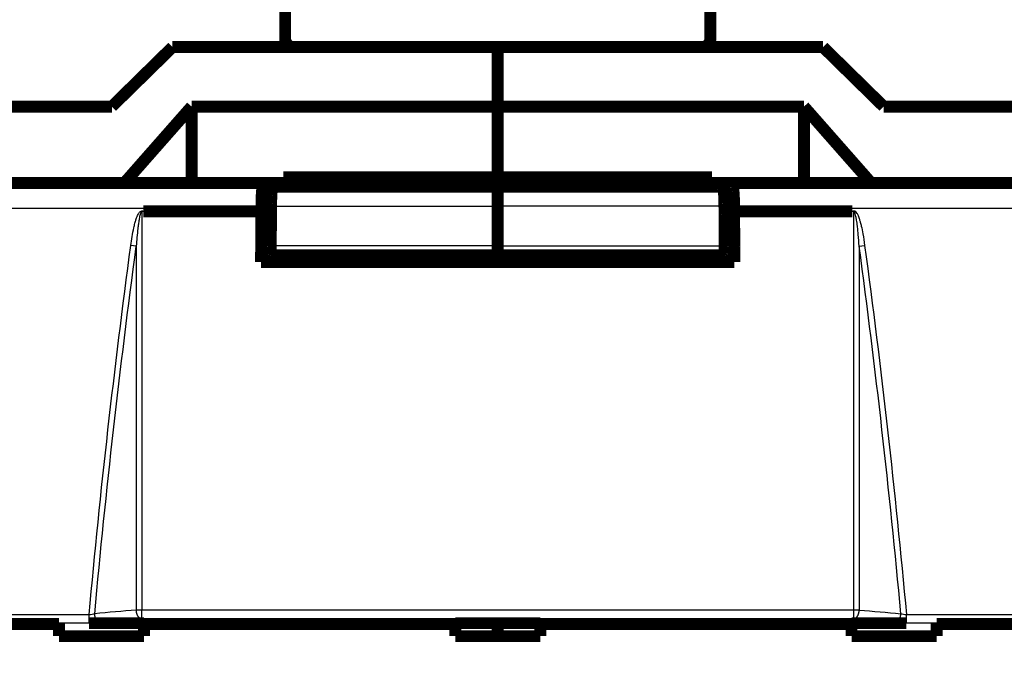
# Model space of a CAD drawing. Extents: x 10 to 590, y 7 to 405.
# Drawn here: x 151 to 209, y 195 to 233 of the extents above; entities that cross this region are included whole.
import ezdxf

# ---------------------------------------------------------------- set-up
doc = ezdxf.new("R2010")
doc.units = 0
doc.header["$MEASUREMENT"] = 0
doc.layers.get('0').update_dxf_attribs({"linetype": 'CONTINUOUS'})
doc.layers.add('2', color=7, linetype='CONTINUOUS')
doc.styles.get("Standard").update_dxf_attribs({"font": 'monotxt.shx'})
doc.dimstyles.new('DSTYLE1', dxfattribs={"dimtxt": 3, "dimasz": 3, "dimexe": 3, "dimexo": 0, "dimgap": 2, "dimtad": 1, "dimdec": 1, "dimrnd": 0.1, "dimzin": 3, "dimtxsty": 'STANDARD', "dimcen": 0.09, "dimazin": 3, "dimtp": 1, "dimtm": 1, "dimtfac": 1, "dimtdec": 4, "dimtofl": 0, "dimtmove": 0, "dimatfit": 3, "dimtolj": 1, "dimtzin": 0})

# ---------------------------------------------------------------- blocks, each defined once
blk = doc.blocks.new('_AH1')
at = {"color": 0, "linetype": 'CONTINUOUS'}
for p, q in [((-1, 0.166667), (0, 0)), ((-1, 0.166667), (-1, -0.166667)), ((0, 0), (-1, -0.166667)), ((0, 0), (-1, 0))]:
    blk.add_line(p, q, dxfattribs=at)
blk = doc.blocks.new('*D2')
at = {"layer": '2', "color": 1, "linetype": 'CONTINUOUS'}
for p, q in [((75.743155, 90.942663), (75.743155, 274.13015)), ((410.74316, 164.5845), (410.74316, 274.13015)), ((75.743155, 271.13015), (243.24316, 271.13015)), ((410.74316, 271.13015), (243.24316, 271.13015))]:
    blk.add_line(p, q, dxfattribs=at)
at = {"layer": '2', "color": 1, "xscale": 3, "yscale": 3, "zscale": 3, "rotation": 180}
blk.add_blockref('_AH1', (75.743155, 271.13015), dxfattribs=at)
at = {"layer": '2', "color": 1, "xscale": 3, "yscale": 3, "zscale": 3}
blk.add_blockref('_AH1', (410.74316, 271.13015), dxfattribs=at)
at = {"layer": '2', "color": 1, "linetype": 'CONTINUOUS'}
blk.add_text('335,0', height=3, rotation=360, dxfattribs=at).set_placement((235.74316, 273.13115))

msp = doc.modelspace()

# ---------------------------------------------------------------- linework, layer by layer
at = {"layer": '2', "color": 3, "linetype": 'CONTINUOUS'}
for p, q in [((145.83157, 223.67086), (165.4381, 223.67086)), ((193.04822, 223.67086), (212.65474, 223.67086)), ((165.34878, 222.37106), (145.85902, 222.37106)), ((165.91525, 222.49996), (179.24316, 222.49996)), ((192.57106, 222.49996), (179.24315, 222.49996)), ((212.62729, 222.37106), (193.13754, 222.37106)), ((157.99226, 220.14832), (157.67087, 220.19168)), ((179.24316, 220.17241), (165.89637, 220.17241)), ((179.24315, 220.17241), (192.58994, 220.17241)), ((200.49407, 220.14826), (200.81546, 220.19162)), ((158.31374, 198.2126), (158.31374, 198.74818)), ((200.17258, 198.2126), (200.17258, 198.74818)), ((145.85902, 198.47032), (155.21622, 198.47032)), ((155.21622, 197.97306), (155.21622, 198.47032)), ((203.27011, 197.97306), (203.27011, 198.47032)), ((203.27011, 198.47032), (212.62729, 198.47032)), ((155.21622, 197.97306), (145.85902, 197.97306)), ((212.62729, 197.97306), (203.27011, 197.97306))]:
    msp.add_line(p, q, dxfattribs=at)
at = {"layer": '2', "color": 40, "linetype": 'CONTINUOUS', "const_width": 0.7}
for points in [[(166.74315, 243.46584), (166.74315, 232.36501)], [(191.74315, 232.36501), (191.74315, 243.56772)], [(160.11802, 231.86501), (156.55251, 228.36501)], [(179.24315, 231.86501), (160.11802, 231.86501)], [(198.36829, 231.86501), (179.24315, 231.86501)], [(179.24315, 228.36501), (179.24315, 231.86501)], [(201.9338, 228.36501), (198.36829, 231.86501)], [(147.24315, 228.36501), (156.55251, 228.36501)], [(157.28736, 223.86501), (161.24315, 228.36501)], [(161.24315, 228.36501), (179.24315, 228.36501)], [(161.24315, 228.36501), (161.24315, 223.86501)], [(179.24315, 224.19687), (179.24315, 228.36501)], [(179.24315, 228.36501), (197.24315, 228.36501)], [(197.24315, 223.86501), (197.24315, 228.36501)], [(197.24315, 228.36501), (201.19895, 223.86501)], [(201.9338, 228.36501), (211.24315, 228.36501)], [(145.44315, 223.86501), (213.04315, 223.86501)], [(165.4381, 223.67086), (165.94316, 223.79694)], [(165.94316, 223.29348), (165.94316, 223.79694)], [(165.94316, 223.79694), (192.54316, 223.79694)], [(166.49316, 223.76953), (166.00394, 223.64742)], [(166.49316, 223.76953), (173.74316, 223.76953)], [(166.64315, 223.86501), (166.64315, 224.19687)], [(166.64315, 224.19687), (179.24315, 224.19687)], [(179.24315, 224.19687), (191.84316, 224.19687)], [(179.24316, 223.86502), (179.24316, 224.19687)], [(191.99315, 223.76953), (184.74315, 223.76953)], [(191.84316, 224.19687), (191.84316, 223.86501)], [(191.99315, 223.76953), (192.48237, 223.64742)], [(192.54316, 223.29328), (192.54316, 223.79694)], [(192.54316, 223.79694), (193.04822, 223.67086)], [(166.00394, 223.64742), (179.24316, 223.64742)], [(174.74316, 223.6606), (179.24316, 223.6606)], [(179.24315, 223.64742), (179.24315, 223.6606)], [(183.74315, 223.6606), (179.24315, 223.6606)], [(179.24315, 222.49996), (179.24315, 223.64742)], [(192.48237, 223.64742), (179.24315, 223.64742)], [(158.39567, 222.19834), (165.34878, 222.19834)], [(165.34878, 222.19834), (165.34878, 222.37106)], [(165.91204, 222.11048), (165.45367, 222.11048)], [(179.24315, 220.17241), (179.24315, 222.49996)], [(192.57427, 222.11048), (193.03265, 222.11048)], [(193.13754, 222.37106), (193.13754, 222.19835)], [(193.13754, 222.19834), (200.09065, 222.19834)], [(179.24315, 219.6158), (179.24315, 220.17241)], [(193.16154, 219.21048), (165.32478, 219.21048)], [(165.93111, 219.6158), (179.24316, 219.6158)], [(166.01765, 219.6158), (166.01765, 219.21048)], [(179.24315, 219.21045), (179.24315, 219.6158)], [(192.5552, 219.6158), (179.24315, 219.6158)], [(179.24316, 219.6158), (179.24316, 219.6158)], [(192.46866, 219.6158), (192.46866, 219.21048)], [(145.83973, 197.91501), (153.44315, 197.91501)], [(153.44315, 197.91501), (153.44315, 197.96756)], [(153.44315, 197.20371), (153.44315, 197.91501)], [(155.21621, 197.96756), (158.44315, 197.96756)], [(158.44315, 197.96756), (158.44315, 197.91501)], [(158.44315, 197.91501), (158.44315, 197.20371)], [(158.44315, 197.91501), (176.74315, 197.91501)], [(176.74315, 197.91501), (176.74315, 197.96756)], [(176.74315, 197.96756), (181.74315, 197.96756)], [(176.74315, 197.20371), (176.74315, 197.91501)], [(179.24315, 197.96753), (179.24315, 197.20371)], [(181.74315, 197.96756), (181.74315, 197.91501)], [(181.74315, 197.91501), (181.74315, 197.20371)], [(181.74315, 197.91501), (200.04316, 197.91501)], [(200.04315, 197.20371), (200.04316, 197.91501)], [(200.04316, 197.91501), (200.04316, 197.96756)], [(200.04316, 197.96756), (203.27007, 197.96756)], [(205.04316, 197.91501), (205.04315, 197.20371)], [(205.04316, 197.96756), (205.04316, 197.91501)], [(205.04316, 197.91501), (212.64658, 197.91501)], [(158.44315, 197.20371), (153.44315, 197.20371)], [(181.74315, 197.20371), (176.74315, 197.20371)], [(205.04315, 197.20371), (200.04315, 197.20371)]]:
    msp.add_lwpolyline(points, dxfattribs=at)
for points in [[(166.74315, 232.36501, 0.41421356), (167.24315, 231.86501)], [(191.24315, 231.86501, 0.41421356), (191.74315, 232.36501)], [(173.80387, 223.72061), (173.80778, 223.7206, -0.001986086), (173.8117, 223.72056, -0.001970448), (173.81562, 223.72049, -0.001966785), (173.81956, 223.72039, -0.00197801), (173.82351, 223.72026, -0.00198346), (173.82746, 223.72009, -0.001987634), (173.83142, 223.71989, -0.001990596), (173.83539, 223.71967, -0.001996332), (173.83936, 223.7194, -0.001999973), (173.84334, 223.71911, -0.002005513), (173.84733, 223.71878, -0.00200837), (173.85133, 223.71842, -0.002012511), (173.85533, 223.71803, -0.002017245), (173.85933, 223.7176, -0.002026058), (173.86334, 223.71714, -0.002023937), (173.86735, 223.71665, -0.002016051), (173.87137, 223.71612, -0.002037201), (173.87539, 223.71556, -0.002084573), (173.87943, 223.71496, -0.002026547), (173.88345, 223.71433, -0.001893346), (173.88745, 223.71367, -0.002097783), (173.89151, 223.71296, -0.002513109), (173.89567, 223.7122, -0.00190091), (173.89958, 223.71146, -0.000634439), (173.90311, 223.71078, -0.002703982), (173.90765, 223.70982, -0.004667455), (173.91464, 223.70824, -0.002271842), (173.92379, 223.70611, -0.001198046)], [(184.68097, 223.72025), (184.67711, 223.72024, 0.001959302), (184.67324, 223.7202, 0.001944322), (184.66936, 223.72013, 0.001940981), (184.66547, 223.72003, 0.001952094), (184.66157, 223.7199, 0.001957609), (184.65767, 223.71974, 0.001961878), (184.65375, 223.71955, 0.00196498), (184.64984, 223.71933, 0.00197077), (184.64591, 223.71907, 0.001974537), (184.64198, 223.71878, 0.001980147), (184.63804, 223.71846, 0.001983147), (184.6341, 223.71811, 0.00198738), (184.63015, 223.71773, 0.001992237), (184.62619, 223.71731, 0.002001089), (184.62223, 223.71686, 0.001999185), (184.61827, 223.71638, 0.001991552), (184.61431, 223.71586, 0.002012628), (184.61034, 223.71532, 0.002059581), (184.60636, 223.71473, 0.002002467), (184.60239, 223.71412, 0.00187103), (184.59844, 223.71348, 0.002073187), (184.59443, 223.71279, 0.002483804), (184.59033, 223.71205, 0.001879065), (184.58647, 223.71133, 0.000627394), (184.58298, 223.71066, 0.002672993), (184.57851, 223.70972, 0.004614809), (184.57161, 223.70819, 0.002246765), (184.56258, 223.70611, 0.001184997)], [(165.34876, 222.37105), (165.34889, 222.4395, -0.000957647), (165.34927, 222.50835, -0.00093682), (165.34993, 222.57764, -0.000936619), (165.35084, 222.64705, -0.000977225), (165.35203, 222.71616, -0.001012998), (165.35349, 222.78468, -0.001047678), (165.35523, 222.85227, -0.001090239), (165.35723, 222.91864, -0.001144527), (165.35949, 222.98341, -0.001208643), (165.362, 223.04635, -0.001281108), (165.36475, 223.10708, -0.001370785), (165.36772, 223.16542, -0.001471213), (165.3709, 223.22104, -0.001600168), (165.37426, 223.27382, -0.001744911), (165.37781, 223.32347, -0.00192867), (165.3815, 223.36995, -0.002127824), (165.38532, 223.41302, -0.00241888), (165.38925, 223.45274, -0.002779866), (165.39328, 223.48891, -0.003168809), (165.39736, 223.52164, -0.003486961), (165.40147, 223.5508, -0.004463182), (165.40566, 223.57664, -0.006329117), (165.40996, 223.59912, -0.006598245), (165.41401, 223.61816, -0.003632545), (165.41767, 223.63363, -0.012127007), (165.42226, 223.64697, -0.037790243), (165.42915, 223.65942, -0.042574967), (165.43807, 223.67082, -0.038432191)], [(166.00391, 223.64741), (166.00027, 223.64549, 0.12301914), (165.99656, 223.6413, 0.06546049), (165.99279, 223.63479, 0.037031293), (165.98897, 223.62591, 0.024434481), (165.9851, 223.61442, 0.016460985), (165.98121, 223.60032, 0.011891103), (165.9773, 223.58342, 0.008842759), (165.97339, 223.56374, 0.006972023), (165.96948, 223.54111, 0.005552217), (165.9656, 223.5156, 0.004598761), (165.96175, 223.48705, 0.003828208), (165.95796, 223.45558, 0.003285472), (165.95424, 223.42108, 0.002829045), (165.95061, 223.3837, 0.002497253), (165.94708, 223.34338, 0.00219844), (165.94367, 223.30035, 0.001967651), (165.94039, 223.2546, 0.001786814), (165.93726, 223.20629, 0.001662661), (165.9343, 223.15543, 0.001482376), (165.93152, 223.10266, 0.001295519), (165.92893, 223.04819, 0.001320938), (165.92652, 222.99094, 0.001449026), (165.92431, 222.9306, 0.001050722), (165.92236, 222.87287, 0.00039952), (165.9207, 222.81982, 0.001349967), (165.91908, 222.75037, 0.002135931), (165.91725, 222.64227, 0.001018001), (165.91523, 222.49998, 0.000536315)], [(192.48237, 223.64741), (192.48602, 223.64549, -0.12299714), (192.48973, 223.6413, -0.065464653), (192.4935, 223.63479, -0.037038457), (192.49732, 223.62591, -0.024440748), (192.50119, 223.61442, -0.016465788), (192.50508, 223.60032, -0.011894801), (192.50899, 223.58342, -0.008845616), (192.51291, 223.56374, -0.006974328), (192.51681, 223.54111, -0.005554081), (192.5207, 223.5156, -0.004600322), (192.52454, 223.48705, -0.003829517), (192.52833, 223.45558, -0.003286602), (192.53205, 223.42107, -0.002830022), (192.53569, 223.3837, -0.002498118), (192.53922, 223.34338, -0.002199204), (192.54263, 223.30035, -0.001968336), (192.5459, 223.2546, -0.001787437), (192.54903, 223.20629, -0.001663241), (192.55199, 223.15543, -0.001482894), (192.55478, 223.10266, -0.001295973), (192.55737, 223.04819, -0.001321401), (192.55977, 222.99094, -0.001449534), (192.56198, 222.9306, -0.001051091), (192.56393, 222.87287, -0.000399661), (192.56559, 222.81982, -0.001350441), (192.56721, 222.75037, -0.002136682), (192.56904, 222.64227, -0.00101836), (192.57105, 222.49998, -0.000536504)], [(193.04821, 223.67082), (193.05206, 223.66874, -0.13015257), (193.05598, 223.66412, -0.065989993), (193.05997, 223.65689, -0.03645817), (193.06403, 223.64697, -0.023905529), (193.06814, 223.63406, -0.015994487), (193.07229, 223.61816, -0.011510203), (193.07646, 223.59901, -0.00853362), (193.08063, 223.57664, -0.006726794), (193.0848, 223.55082, -0.005351718), (193.08894, 223.52164, -0.004436469), (193.09303, 223.4889, -0.003693782), (193.09705, 223.45274, -0.003175684), (193.10098, 223.41302, -0.00273762), (193.1048, 223.36995, -0.002422394), (193.10849, 223.32346, -0.002137107), (193.11204, 223.27382, -0.001918947), (193.1154, 223.22107, -0.001747471), (193.11858, 223.16542, -0.001631612), (193.12155, 223.10694, -0.001461529), (193.1243, 223.04635, -0.00128445), (193.12681, 222.98396, -0.001313122), (193.12907, 222.91864, -0.001445143), (193.13107, 222.85011, -0.001060072), (193.1328, 222.78468, -0.000415138), (193.13423, 222.72467, -0.001363097), (193.13545, 222.64705, -0.002185475), (193.13655, 222.52756, -0.001063889), (193.13752, 222.37105, -0.000566817)], [(165.32482, 219.21045), (165.3256, 219.31016, -0.000003075), (165.32638, 219.40986, -0.000003075), (165.32716, 219.50955, -0.000003075), (165.32795, 219.60923, -0.000003075), (165.32873, 219.70891, -0.000003075), (165.32952, 219.80858, -0.000003075), (165.33031, 219.90824, -0.000003075), (165.3311, 220.0079, -0.000003075), (165.33189, 220.10754, -0.000003075), (165.33268, 220.20718, -0.000003075), (165.33347, 220.30682, -0.000003075), (165.33427, 220.40644, -0.000003073), (165.33506, 220.50605, -0.000003075), (165.33586, 220.60567, -0.000003081), (165.33666, 220.70528, -0.000003073), (165.33746, 220.80486, -0.000003054), (165.33826, 220.9044, -0.00000308), (165.33906, 221.00403, -0.000003143), (165.33986, 221.1038, -0.000003054), (165.34066, 221.20316, -0.000002851), (165.34146, 221.30192, -0.000003147), (165.34227, 221.40226, -0.00000375), (165.34311, 221.50494, -0.000002847), (165.34389, 221.60134, -0.000000979), (165.3446, 221.68848, -0.000004015), (165.34551, 221.80038, -0.000006908), (165.34692, 221.97271, -0.000003379), (165.34876, 222.19838, -0.000001791)], [(165.91523, 222.49998), (165.9146, 222.42238, 0.000001963), (165.91396, 222.34478, 0.000001963), (165.91332, 222.26718, 0.000001963), (165.91268, 222.18959, 0.000001963), (165.91204, 222.11199, 0.000001963), (165.91141, 222.0344, 0.000001963), (165.91077, 221.9568, 0.000001963), (165.91014, 221.87921, 0.000001962), (165.9095, 221.80162, 0.000001962), (165.90887, 221.72403, 0.000001962), (165.90824, 221.64644, 0.000001962), (165.9076, 221.56885, 0.000001961), (165.90697, 221.49127, 0.000001962), (165.90634, 221.41368, 0.000001966), (165.90571, 221.33608, 0.000001961), (165.90508, 221.25851, 0.000001948), (165.90445, 221.18096, 0.000001965), (165.90382, 221.10334, 0.000002005), (165.90319, 221.0256, 0.000001948), (165.90257, 220.94818, 0.000001819), (165.90195, 220.87122, 0.000002007), (165.90132, 220.79302, 0.000002392), (165.90067, 220.71299, 0.000001816), (165.90006, 220.63786, 0.000000624), (165.89952, 220.56994, 0.000002561), (165.89882, 220.48271, 0.000004406), (165.89774, 220.34836, 0.000002154), (165.89633, 220.17242, 0.000001142)], [(192.57105, 222.49998), (192.57169, 222.42238, -0.000002345), (192.57233, 222.34478, -0.000002345), (192.57297, 222.26718, -0.000002345), (192.57361, 222.18959, -0.000002344), (192.57425, 222.11199, -0.000002344), (192.57488, 222.0344, -0.000002344), (192.57552, 221.9568, -0.000002344), (192.57616, 221.87921, -0.000002344), (192.57679, 221.80162, -0.000002344), (192.57743, 221.72403, -0.000002344), (192.57806, 221.64644, -0.000002343), (192.57869, 221.56885, -0.000002342), (192.57932, 221.49126, -0.000002344), (192.57996, 221.41367, -0.000002348), (192.58059, 221.33608, -0.000002342), (192.58122, 221.2585, -0.000002327), (192.58184, 221.18096, -0.000002347), (192.58247, 221.10334, -0.000002395), (192.5831, 221.0256, -0.000002327), (192.58373, 220.94817, -0.000002172), (192.58435, 220.87122, -0.000002397), (192.58498, 220.79302, -0.000002857), (192.58562, 220.71299, -0.000002169), (192.58623, 220.63786, -0.000000745), (192.58677, 220.56994, -0.000003059), (192.58747, 220.48271, -0.000005262), (192.58855, 220.34836, -0.000002573), (192.58996, 220.17242, -0.000001364)], [(193.13752, 222.19838), (193.13834, 222.09889, -0.000003035), (193.13915, 221.99939, -0.000003035), (193.13997, 221.89989, -0.000003035), (193.14079, 221.80038, -0.000003035), (193.1416, 221.70086, -0.000003035), (193.14241, 221.60134, -0.000003035), (193.14322, 221.5018, -0.000003035), (193.14403, 221.40226, -0.000003035), (193.14484, 221.30272, -0.000003035), (193.14565, 221.20316, -0.000003036), (193.14645, 221.1036, -0.000003035), (193.14726, 221.00403, -0.000003034), (193.14806, 220.90445, -0.000003036), (193.14887, 220.80486, -0.000003041), (193.14967, 220.70525, -0.000003034), (193.15047, 220.60567, -0.000003015), (193.15127, 220.50611, -0.000003041), (193.15207, 220.40644, -0.000003103), (193.15287, 220.30661, -0.000003015), (193.15366, 220.20718, -0.000002815), (193.15445, 220.10834, -0.000003107), (193.15525, 220.0079, -0.000003704), (193.15607, 219.9051, -0.000002811), (193.15683, 219.80858, -0.000000965), (193.15753, 219.72132, -0.000003966), (193.15841, 219.60923, -0.000006825), (193.15978, 219.43657, -0.000003336), (193.16156, 219.21045, -0.000001768)], [(165.89633, 220.17242), (165.89618, 220.14873, 0.000924111), (165.89611, 220.12445, 0.000855446), (165.89613, 220.09956, 0.000838707), (165.89623, 220.07415, 0.000888304), (165.89643, 220.0483, 0.000918504), (165.89673, 220.02214, 0.000948408), (165.89714, 219.99575, 0.000979881), (165.89765, 219.96927, 0.001029498), (165.89828, 219.94281, 0.001079182), (165.89902, 219.91651, 0.001143867), (165.89987, 219.89053, 0.001214417), (165.90084, 219.865, 0.00130335), (165.90192, 219.84009, 0.001407117), (165.90311, 219.81591, 0.001535442), (165.90441, 219.79266, 0.001685338), (165.9058, 219.77043, 0.001860408), (165.9073, 219.74941, 0.002106471), (165.90888, 219.72965, 0.00243247), (165.91054, 219.71132, 0.002758811), (165.91226, 219.69445, 0.003034091), (165.91403, 219.6792, 0.003919457), (165.91588, 219.66552, 0.00567546), (165.91782, 219.65351, 0.005887369), (165.91966, 219.64323, 0.00305413), (165.92135, 219.63482, 0.011191488), (165.9235, 219.62767, 0.037712494), (165.92679, 219.62131, 0.047175844), (165.93108, 219.61577, 0.04565977)], [(192.58996, 220.17242), (192.59011, 220.14873, -0.000924729), (192.59017, 220.12445, -0.00085602), (192.59016, 220.09956, -0.000839271), (192.59006, 220.07414, -0.000888902), (192.58986, 220.0483, -0.000919123), (192.58956, 220.02214, -0.000949048), (192.58915, 219.99575, -0.000980543), (192.58864, 219.96927, -0.001030194), (192.58801, 219.94281, -0.001079913), (192.58728, 219.91651, -0.001144642), (192.58642, 219.89053, -0.001215241), (192.58546, 219.865, -0.001304235), (192.58437, 219.84009, -0.001408072), (192.58318, 219.81591, -0.001536485), (192.58189, 219.79266, -0.001686484), (192.58049, 219.77043, -0.001861673), (192.579, 219.74941, -0.002107903), (192.57742, 219.72964, -0.002434121), (192.57575, 219.71131, -0.002760682), (192.57403, 219.69445, -0.003036143), (192.57226, 219.6792, -0.003922099), (192.57041, 219.66552, -0.005679262), (192.56847, 219.6535, -0.00589127), (192.56663, 219.64323, -0.003056132), (192.56494, 219.63482, -0.011198744), (192.56278, 219.62767, -0.03773498), (192.55949, 219.62131, -0.047196459), (192.5552, 219.61577, -0.045669877)]]:
    msp.add_lwpolyline(points, format="xyb", dxfattribs=at)
at = {"layer": '2', "color": 3, "linetype": 'CONTINUOUS'}
for points in [[(158.3137, 198.21259), (158.29856, 198.21502, -0.019067116), (158.28321, 198.21863, -0.017699123), (158.26766, 198.22347, -0.016938837), (158.25196, 198.22954, -0.017065422), (158.23618, 198.23694, -0.016713725), (158.22038, 198.24563, -0.016227891), (158.20464, 198.2557, -0.015619548), (158.189, 198.26707, -0.015148473), (158.17356, 198.27982, -0.014535359), (158.15838, 198.29385, -0.014001794), (158.14353, 198.30921, -0.013391098), (158.12909, 198.32579, -0.012866356), (158.11513, 198.3436, -0.012315534), (158.1017, 198.36251, -0.011845356), (158.08889, 198.38249, -0.011332114), (158.07673, 198.40342, -0.01084697), (158.0653, 198.42524, -0.010501201), (158.05462, 198.44783, -0.010277094), (158.04476, 198.47113, -0.009700224), (158.03572, 198.49488, -0.008878607), (158.02755, 198.51893, -0.009329043), (158.02022, 198.54368, -0.010489903), (158.01376, 198.5692, -0.008088439), (158.00822, 198.59334, -0.003473655), (158.00367, 198.61527, -0.010423411), (157.99969, 198.64297, -0.01718792), (157.99591, 198.68483, -0.008754723), (157.99239, 198.73918, -0.00481161)], [(200.17258, 198.21259), (200.18773, 198.21502, 0.019064331), (200.20307, 198.21863, 0.017696429), (200.21863, 198.22347, 0.01693621), (200.23433, 198.22954, 0.017062776), (200.25012, 198.23694, 0.016711184), (200.26591, 198.24563, 0.016225512), (200.28166, 198.25569, 0.015617384), (200.2973, 198.26707, 0.015146519), (200.31274, 198.27982, 0.014533651), (200.32793, 198.29385, 0.014000318), (200.34278, 198.30921, 0.013389867), (200.35723, 198.32579, 0.012865347), (200.37119, 198.3436, 0.012314743), (200.38463, 198.36251, 0.011844758), (200.39744, 198.38249, 0.011331703), (200.4096, 198.40342, 0.01084672), (200.42103, 198.42524, 0.010501101), (200.43171, 198.44783, 0.010277128), (200.44158, 198.47113, 0.00970038), (200.45063, 198.49488, 0.00887885), (200.4588, 198.51893, 0.009329401), (200.46613, 198.54368, 0.010490428), (200.4726, 198.5692, 0.008088938), (200.47814, 198.59334, 0.003473892), (200.48269, 198.61527, 0.01042418), (200.48667, 198.64297, 0.017189463), (200.49045, 198.68483, 0.008755623), (200.49399, 198.73918, 0.004812133)], [(155.86659, 197.99787), (155.85144, 198.00029, -0.01906613), (155.8361, 198.00391, -0.017697941), (155.82054, 198.00875, -0.016937412), (155.80484, 198.01482, -0.017063639), (155.78906, 198.02222, -0.016711692), (155.77327, 198.03091, -0.016225689), (155.75752, 198.04097, -0.015617246), (155.74188, 198.05235, -0.01514609), (155.72644, 198.06509, -0.014532966), (155.71125, 198.07913, -0.013999411), (155.69641, 198.09449, -0.013388775), (155.68196, 198.11107, -0.012864099), (155.66799, 198.12887, -0.012313371), (155.65456, 198.14778, -0.011843284), (155.64175, 198.16777, -0.011330155), (155.62959, 198.1887, -0.010845123), (155.61816, 198.21051, -0.010499452), (155.60748, 198.2331, -0.010275428), (155.59761, 198.2564, -0.00969869), (155.58856, 198.28015, -0.008877236), (155.58039, 198.30421, -0.009327663), (155.57305, 198.32896, -0.010488437), (155.56659, 198.35448, -0.008087325), (155.56104, 198.37861, -0.003473125), (155.55649, 198.40054, -0.010422107), (155.5525, 198.42825, -0.017185957), (155.54872, 198.47011, -0.008753748), (155.54518, 198.52445, -0.004811074)], [(202.61969, 197.99787), (202.63484, 198.00029, 0.01906405), (202.65019, 198.00391, 0.017696357), (202.66574, 198.00875, 0.016936251), (202.68145, 198.01482, 0.01706283), (202.69723, 198.02222, 0.016711282), (202.71303, 198.03091, 0.016225645), (202.72878, 198.04097, 0.015617546), (202.74441, 198.05235, 0.015146686), (202.75986, 198.06509, 0.014533823), (202.77505, 198.07913, 0.014000479), (202.78989, 198.09449, 0.013390016), (202.80434, 198.11107, 0.012865472), (202.81831, 198.12887, 0.012314844), (202.83174, 198.14778, 0.011844829), (202.84455, 198.16777, 0.011331741), (202.85671, 198.1887, 0.010846724), (202.86814, 198.21051, 0.010501071), (202.87883, 198.2331, 0.010277066), (202.88869, 198.2564, 0.009700275), (202.89774, 198.28015, 0.00887871), (202.90591, 198.30421, 0.009329228), (202.91325, 198.32896, 0.010490207), (202.91971, 198.35448, 0.008088688), (202.92525, 198.37861, 0.003473709), (202.9298, 198.40054, 0.01042385), (202.93379, 198.42825, 0.017188763), (202.93757, 198.47011, 0.008755129), (202.9411, 198.52445, 0.004811817)]]:
    msp.add_lwpolyline(points, format="xyb", dxfattribs=at)
at = {"layer": '2', "color": 40, "linetype": 'CONTINUOUS'}
for points in [[(173.74319, 223.75203), (173.74316, 223.74159), (173.76146, 223.7311), (173.80387, 223.72061)], [(183.90878, 223.66182), (183.86562, 223.66115), (183.81561, 223.66068), (183.74313, 223.66065)], [(158.39563, 222.19838), (158.36665, 222.19834), (158.34204, 222.17284), (158.31361, 222.1693)], [(165.43033, 219.21048), (165.43795, 220.17743), (165.44573, 221.1441), (165.45365, 222.11051)], [(193.03263, 222.11051), (193.0406, 221.1441), (193.04838, 220.17743), (193.05599, 219.21048)], [(200.17267, 222.1693), (200.14428, 222.17284), (200.11967, 222.19835), (200.09065, 222.19838)]]:
    msp.add_open_spline(points, degree=3, dxfattribs=at)
at = {"layer": '2', "color": 3, "linetype": 'CONTINUOUS'}
for points, knots in [([(173.80387, 223.72061), (173.82413, 223.71564), (173.89033, 223.70282), (174.03032, 223.68608), (174.21308, 223.67403), (174.30727, 223.66974), (174.31947, 223.6692)], [4.2936953, 4.2936953, 4.2936953, 4.2936953, 5.3928212, 7.1111275, 7.9913999, 8.1156391, 8.1156391, 8.1156391, 8.1156391]), ([(174.5775, 223.66182), (174.59394, 223.66161), (174.64309, 223.66096), (174.70363, 223.6606), (174.74316, 223.66056)], [8.7495347, 8.7495347, 8.7495347, 8.7495347, 8.8332057, 8.9841846, 8.9841846, 8.9841846, 8.9841846]), ([(183.90878, 223.66182), (183.89237, 223.66161), (183.84322, 223.66096), (183.78268, 223.6606), (183.74313, 223.66056)], [8.7495348, 8.7495348, 8.7495348, 8.7495348, 8.8332057, 8.9841846, 8.9841846, 8.9841846, 8.9841846]), ([(157.67089, 220.19169), (157.71805, 220.54141), (157.77287, 220.89046), (157.8674, 221.32287), (157.88799, 221.41014), (157.92212, 221.54039), (157.93408, 221.58378), (157.95309, 221.64862), (157.95961, 221.67022), (157.97997, 221.73538), (157.99443, 221.77875), (158.04234, 221.91041), (158.07862, 221.99827), (158.15539, 222.12281), (158.1867, 222.16583), (158.25324, 222.21458), (158.28308, 222.22761), (158.34305, 222.22761), (158.37181, 222.2155), (158.39563, 222.19838)], [2, 2, 2, 2, 5.0007384, 5.0007384, 5.7628792, 5.7628792, 6.1454505, 6.1454505, 6.3372842, 6.3372842, 6.725827, 6.725827, 7.528363, 7.528363, 7.969591, 7.969591, 8.2295913, 8.2295913, 8.4794256, 8.4794256, 8.4794256, 8.4794256]), ([(158.31361, 222.1693), (158.29837, 222.16929), (158.28345, 222.15636), (158.25018, 222.10799), (158.23452, 222.06529), (158.19614, 221.9417), (158.178, 221.85451), (158.15404, 221.72384), (158.14681, 221.68079), (158.13663, 221.61612), (158.13337, 221.59468), (158.12387, 221.53033), (158.11789, 221.48726), (158.10082, 221.35798), (158.09053, 221.27135), (158.04326, 220.84213), (158.01585, 220.49559), (157.9923, 220.1483)], [2, 2, 2, 2, 2.2600003, 2.2600003, 2.7012284, 2.7012284, 3.5037644, 3.5037644, 3.8923071, 3.8923071, 4.0841408, 4.0841408, 4.4667121, 4.4667121, 5.2288529, 5.2288529, 8.2295913, 8.2295913, 8.2295913, 8.2295913]), ([(158.31361, 222.1693), (158.31366, 221.84684), (158.31365, 221.52434), (158.31365, 220.85508), (158.31365, 220.50831), (158.31363, 213.03714), (158.31372, 205.89756), (158.3137, 198.74818)], [2.0837226, 2.0837226, 2.0837226, 2.0837226, 4.8717202, 4.8717202, 7.8690423, 7.8690423, 69.441904, 69.441904, 69.441904, 69.441904]), ([(200.09065, 222.19838), (200.11451, 222.2155), (200.14328, 222.22761), (200.19978, 222.22761), (200.27121, 222.19895), (200.35372, 222.09459), (200.41925, 221.96818), (200.46985, 221.84171), (200.51495, 221.71157), (200.56493, 221.5425), (200.63575, 221.25947), (200.72652, 220.80357), (200.7845, 220.42117), (200.81549, 220.1916)], [2, 2, 2, 2, 2.2498358, 2.2498358, 2.4803639, 2.8768075, 3.3577984, 3.6956257, 4.0307349, 4.5303797, 5.1928689, 6.5112028, 8.4804467, 8.4804467, 8.4804467, 8.4804467]), ([(200.17258, 198.74818), (200.1726, 205.89756), (200.1727, 213.03714), (200.17268, 220.50831), (200.17267, 220.85508), (200.17267, 221.52434), (200.17267, 221.84684), (200.17267, 222.1693)], [3.401345, 3.401345, 3.401345, 3.401345, 64.974207, 64.974207, 67.971529, 67.971529, 70.759527, 70.759527, 70.759527, 70.759527]), ([(200.49408, 220.1483), (200.47859, 220.3762), (200.4496, 220.75586), (200.40421, 221.20842), (200.3688, 221.48936), (200.34381, 221.65716), (200.32126, 221.78632), (200.29596, 221.91184), (200.26319, 222.0373), (200.22194, 222.14086), (200.18623, 222.1693), (200.17267, 222.1693)], [2.2498358, 2.2498358, 2.2498358, 2.2498358, 4.2190797, 5.5374136, 6.1999028, 6.6995476, 7.0346568, 7.3724841, 7.853475, 8.2499186, 8.4804467, 8.4804467, 8.4804467, 8.4804467]), ([(157.99239, 198.73918), (158.01823, 198.74088), (158.06665, 198.7434), (158.14212, 198.746), (158.22172, 198.74773), (158.27996, 198.74818), (158.3137, 198.74818)], [0, 0, 0, 0, 0.29070988, 0.5, 0.70929012, 1, 1, 1, 1]), ([(200.17258, 198.74818), (200.20637, 198.74818), (200.26461, 198.74773), (200.3442, 198.746), (200.41968, 198.7434), (200.4681, 198.74088), (200.49399, 198.73918)], [0, 0, 0, 0, 0.29070988, 0.5, 0.70929012, 1, 1, 1, 1])]:
    msp.add_open_spline(points, degree=3, knots=knots, dxfattribs=at)
at = {"layer": '2', "color": 40, "linetype": 'CONTINUOUS'}
for points, knots in [([(174.31947, 223.6692), (174.30549, 223.67022), (174.0193, 223.68519), (173.94039, 223.7028), (173.92379, 223.70611)], [0.183949, 0.183949, 0.183949, 0.183949, 0.26205268, 1, 1, 1, 1]), ([(174.31947, 223.6692), (174.35248, 223.66779), (174.41698, 223.66538), (174.51134, 223.66297), (174.56739, 223.66202), (174.5775, 223.66182)], [8.1156391, 8.1156391, 8.1156391, 8.1156391, 8.4510675, 8.6977724, 8.7495347, 8.7495347, 8.7495347, 8.7495347]), ([(174.74316, 223.66065), (174.73399, 223.66072), (174.6696, 223.66071), (174.6203, 223.66127), (174.5775, 223.66182)], [0, 0, 0, 0, 0.00873976, 0.049037721, 0.049037721, 0.049037721, 0.049037721]), ([(184.74318, 223.75203), (184.74315, 223.73657), (184.68282, 223.7132), (184.45599, 223.68608), (184.25071, 223.67255), (184.08783, 223.66585), (183.97497, 223.66297), (183.91892, 223.66202), (183.90878, 223.66182)], [2, 2, 2, 2, 5.3928212, 7.1111275, 7.9913999, 8.4510675, 8.6977724, 8.7495348, 8.7495348, 8.7495348, 8.7495348])]:
    msp.add_open_spline(points, degree=3, knots=knots, dxfattribs=at)
at = {"layer": '2', "color": 3, "linetype": 'CONTINUOUS'}
for points in [[(155.21621, 198.47035), (155.87691, 205.72738), (156.69664, 212.97003), (157.67089, 220.19169)], [(155.54518, 198.52445), (156.20459, 205.74888), (157.02176, 212.959), (157.9923, 220.1483)], [(157.9923, 220.1483), (157.99223, 213.02532), (157.99233, 205.88716), (157.99239, 198.73918)], [(200.49408, 220.1483), (200.49409, 213.02532), (200.494, 205.88717), (200.49399, 198.73918)], [(202.9411, 198.52445), (202.28174, 205.74888), (201.46456, 212.959), (200.49408, 220.1483)], [(200.81549, 220.1916), (201.78969, 212.97003), (202.60942, 205.72738), (203.27007, 198.47035)], [(157.99239, 198.73918), (157.17664, 198.66763), (156.36093, 198.59604), (155.54518, 198.52445)], [(158.3137, 198.74818), (172.26669, 198.74818), (186.21964, 198.74818), (200.17258, 198.74818)], [(200.49399, 198.73918), (201.30969, 198.66763), (202.1254, 198.59604), (202.9411, 198.52445)], [(155.21621, 198.47035), (155.33481, 198.48094), (155.45366, 198.50054), (155.54518, 198.52445)], [(155.86659, 197.99787), (155.68642, 197.98207), (155.45147, 197.97306), (155.21621, 197.97302)], [(158.3137, 198.21259), (157.49803, 198.14103), (156.68232, 198.06946), (155.86659, 197.99787)], [(200.17258, 198.21259), (186.21964, 198.2126), (172.26669, 198.2126), (158.3137, 198.21259)], [(202.61969, 197.99787), (201.804, 198.06946), (200.98829, 198.14103), (200.17258, 198.21259)], [(203.27007, 197.97302), (203.03485, 197.97306), (202.7999, 197.98207), (202.61969, 197.99787)], [(202.9411, 198.52445), (203.03266, 198.50054), (203.15151, 198.48094), (203.27007, 198.47035)]]:
    msp.add_open_spline(points, degree=3, dxfattribs=at)

# ---------------------------------------------------------------- dimensions: what is measured, and where the dimension line sits
at = {"layer": '2', "color": 1, "linetype": 'CONTINUOUS'}
dim = msp.add_linear_dim(base=(75.743155, 271.13015), p1=(410.74316, 164.5845), p2=(75.743155, 90.942663), dimstyle='DSTYLE1', override={"dimblk": '_AH1', "dimsah": 0}, dxfattribs=at)
dim.commit()
dim.dimension.update_dxf_attribs({"geometry": '*D2', "text_midpoint": (243.24316, 274.63115), "dimtype": 128})

doc.saveas('drawing.dxf')
